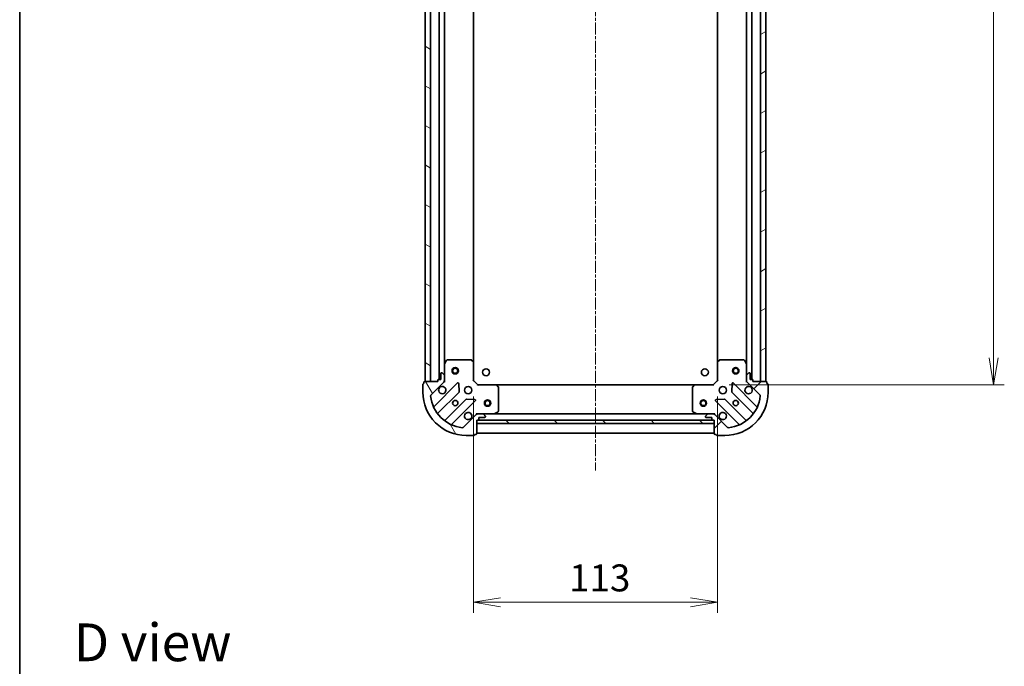
# Model space of a CAD drawing. Units: millimetres. Extents: x 0 to 7163, y 0 to 1405.
# Drawn here: x 987 to 1444, y 805 to 1105 of the extents above; entities that cross this region are included whole.
import ezdxf

# ---------------------------------------------------------------- set-up
doc = ezdxf.new("R2010")
doc.units = ezdxf.units.MM
doc.linetypes.add('CHAIN', pattern=[0.35429999999999995, 0.2362, -0.0295, 0.0591, -0.0295])
for name, color, linetype, lineweight in [('Border (ISO)', 7, 'Continuous', 35), ('Dimension (ISO)', 7, 'Continuous', 18), ('Dimension (ISO) @ 1', 7, 'Continuous', 18), ('Symbol (ISO)', 7, 'Continuous', 18), ('Visible (ISO)', 7, 'Continuous', 35)]:
    doc.layers.add(name, color=color, linetype=linetype, lineweight=lineweight)
doc.layers.add('Centerline (ISO)', color=7, linetype='Continuous', lineweight=18, true_color=0x80ffff)
doc.layers.add('Hatch (ISO)', color=1, linetype='Continuous', lineweight=18, true_color=0xff0000)
doc.styles.add('Note Text (TK)', font='MS PGothic.ttf')
doc.dimstyles.new('Default - Method 1b (TK)', dxfattribs={"dimscale": 2.5, "dimtxt": 2.5, "dimasz": 2.5, "dimexe": 1, "dimexo": 1.5, "dimgap": 1, "dimtad": 1, "dimrnd": 1e-08, "dimdsep": 46, "dimtxsty": 'Note Text (TK)', "dimblk": 'OPEN', "dimcen": 0.09, "dimdle": 5, "dimclrd": 100, "dimclre": 100, "dimclrt": 7, "dimadec": 1, "dimazin": 1, "dimtfac": 1, "dimtmove": 0, "dimatfit": 3, "dimldrblk": 'OPEN', "dimfxl": 0, "dimtolj": 1, "dimlwd": -1, "dimlwe": -1, "dimarcsym": 0})

# ---------------------------------------------------------------- blocks, each defined once
blk = doc.blocks.new('図面枠 tk図枠')
at = {"layer": 'Border (ISO)'}
blk.add_line((14.49999999999999, 289), (14.50000000000001, 8.000000000000007), dxfattribs=at)
blk = doc.blocks.new('_Open')
at = {"color": 0, "linetype": 'ByBlock', "lineweight": -2}
for p, q in [((-1, 0.1666666666666667), (0, 0)), ((-1, -0.1666666666666667), (0, 0)), ((0, 0), (-1, 0))]:
    blk.add_line(p, q, dxfattribs=at)
blk = doc.blocks.new('*D56')
at = {"layer": 'Defpoints', "color": 0, "transparency": 16777216}
for p in [(1308.880496856534, 1318.943147503831), (1308.880496858648, 935.9431475038693), (1438.880496858648, 935.9431475038693)]:
    blk.add_point(p, dxfattribs=at)
at = {"layer": 'Dimension (ISO)', "color": 100, "transparency": 16777216}
for p, q in [((1316.380496856534, 1318.943147503831), (1443.880496858648, 1318.943147503831)), ((1438.880496858648, 1306.443147503831), (1438.880496858648, 948.4431475038693)), ((1316.380496858648, 935.9431475038693), (1443.880496858648, 935.9431475038693))]:
    blk.add_line(p, q, dxfattribs=at)
at = {"layer": 'Dimension (ISO)', "color": 100, "transparency": 16777216, "xscale": 12.5, "yscale": 12.5, "zscale": 12.5}
for p, rotation in [((1438.880496858648, 1318.943147503831), 90), ((1438.880496858648, 935.9431475038693), 270)]:
    blk.add_blockref('_Open', p, dxfattribs=dict(at, rotation=rotation))
at = {"layer": 'Dimension (ISO)', "color": 7, "transparency": 16777216, "insert": (1427.630496858648, 1114.730079322031), "char_height": 12.5, "attachment_point": 4, "rotation": 90, "style": 'Note Text (TK)'}
blk.add_mtext('\\A1;383', dxfattribs=at)
blk = doc.blocks.new('*D57')
at = {"layer": 'Defpoints', "color": 0, "transparency": 16777216}
for p in [(1197.880496860002, 937.9431475028218), (1310.880496858636, 937.9431475038797), (1310.880496858636, 835.1295749252826)]:
    blk.add_point(p, dxfattribs=at)
at = {"layer": 'Dimension (ISO)', "color": 100, "transparency": 16777216}
for p, q in [((1197.880496860002, 930.4431475028218), (1197.880496860002, 830.1295749252826)), ((1310.880496858636, 930.4431475038797), (1310.880496858636, 830.1295749252826)), ((1210.380496860002, 835.1295749252826), (1298.380496858636, 835.1295749252826))]:
    blk.add_line(p, q, dxfattribs=at)
at = {"layer": 'Dimension (ISO)', "color": 100, "transparency": 16777216, "xscale": 12.5, "yscale": 12.5, "zscale": 12.5, "rotation": 180}
blk.add_blockref('_Open', (1197.880496860002, 835.1295749252826), dxfattribs=at)
at = {"layer": 'Dimension (ISO)', "color": 100, "transparency": 16777216, "xscale": 12.5, "yscale": 12.5, "zscale": 12.5}
blk.add_blockref('_Open', (1310.880496858636, 835.1295749252826), dxfattribs=at)
at = {"layer": 'Dimension (ISO)', "color": 7, "transparency": 16777216, "insert": (1242.16458776841, 846.3795749252826), "char_height": 12.5, "attachment_point": 4, "style": 'Note Text (TK)'}
blk.add_mtext('\\A1;113', dxfattribs=at)

msp = doc.modelspace()

# ---------------------------------------------------------------- hatches: boundary and pattern name
at = {"layer": 'Hatch (ISO)'}
h = msp.add_hatch(dxfattribs=at)
h.set_pattern_fill('ANSI31', color=256, scale=127, angle=105.00024553567, style=0)
h.set_pattern_definition([(150.00024553567, (914.9999999999998, -40.00000000000004), (-7.937441083510293, -13.74818730036084), [])])
h.paths.add_polyline_path([(1175.380496860006, 937.4431475026164), (1177.880496860006, 937.4431475026391), (1177.880496856548, 1317.443147502639), (1175.380496856548, 1317.443147502617)])
h = msp.add_hatch(dxfattribs=at)
h.set_pattern_fill('ANSI31', color=256, scale=127, angle=-14.999977780745, style=0)
h.set_pattern_definition([(30.000022219255, (914.9999999999998, -40.00000000000004), (-7.937505331521659, 13.74815020692112), [])])
h.paths.add_polyline_path([(1333.380496856566, 1317.443147504002), (1330.880496856566, 1317.443147503989), (1330.880496858639, 937.4431475039886), (1333.380496858639, 937.4431475040024)])
h = msp.add_hatch(dxfattribs=at)
h.set_pattern_fill('ANSI31', color=256, scale=127, angle=75.00017538262, style=0)
h.set_pattern_definition([(120.00017538262, (914.9999999999998, -40.00000000000004), (-13.74812898829296, -7.937542083117346), [])])
edge = h.paths.add_edge_path()
edge.add_line((1199.38049686017, 919.4431475028356), (1200.08049686017, 919.443147502842))
edge.add_ellipse((1200.080496860167, 919.743147502842), major_axis=(0.299999999999998, 2.729672849143824e-12), ratio=1, start_angle=270.0000000000011, end_angle=360.0000000000011)
edge.add_line((1200.380496860167, 919.7431475028447), (1200.380496860158, 920.7431475028447))
edge.add_line((1200.380496860158, 920.7431475028449), (1203.080496860158, 920.7431475028694))
edge.add_ellipse((1203.080496860155, 921.0431475028694), major_axis=(0.299999999999998, 2.727452403094571e-12), ratio=1, start_angle=270.0000000000015, end_angle=360.0000000000016)
edge.add_line((1203.380496860155, 921.0431475028721), (1203.380496860153, 921.2360407216855))
edge.add_ellipse((1202.880496860153, 921.2360407216809), major_axis=(-4.54945474857306e-12, 0.4999999999999983), ratio=1, start_angle=269.9999999999998, end_angle=315.0000000000047)
edge.add_line((1203.234050250744, 921.5895941122775), (1202.526943469551, 922.2967008934576))
edge.add_ellipse((1202.17339007896, 921.943147502861), major_axis=(-0.353553390596491, 0.3535533905900561), ratio=1, start_angle=269.9999999999989, end_angle=314.9999999999987)
edge.add_line((1202.173390078956, 922.4431475028612), (1199.794710422516, 922.4431475028396))
edge.add_ellipse((1199.794710422525, 921.4431475028393), major_axis=(-0.9999999999999943, -9.096689051096854e-12), ratio=1, start_angle=269.9999999999999, end_angle=314.9999999999995)
edge.add_line((1199.087603641332, 922.1502542840195), (1193.109618862023, 916.1722695046019))
edge.add_ellipse((1192.756065471426, 916.5258228951918), major_axis=(-0.353553390590054, -0.3535533905964905), ratio=1, start_angle=39.17289348887971, end_angle=89.9999999999988, ccw=False)
edge.add_ellipse((1194.380496860052, 932.4431475027902), major_axis=(-16.4147410015856, 1.675194869519614), ratio=1, start_angle=11.65421302223848, end_angle=90, ccw=False)
edge.add_ellipse((1178.463172252483, 930.8187161138754), major_axis=(-0.05076348090358592, 0.4974163939865184), ratio=1, start_angle=39.17289348887971, end_angle=90.00000000000063, ccw=False)
edge.add_line((1178.109618861886, 931.1722695044655), (1184.087603641195, 937.1502542838831))
edge.add_ellipse((1183.380496860002, 937.8573610650632), major_axis=(0.7071067811801122, 0.7071067811929836), ratio=1, start_angle=269.9999999999999, end_angle=314.9999999999997)
edge.add_line((1184.380496860002, 937.8573610650723), (1184.380496859981, 940.2360407215126))
edge.add_ellipse((1183.880496859981, 940.236040721508), major_axis=(-4.549454748573072e-12, 0.5000000000000004), ratio=1, start_angle=269.9999999999998, end_angle=315.0000000000047)
edge.add_line((1184.234050250571, 940.5895941121046), (1183.526943469378, 941.2967008932847))
edge.add_ellipse((1183.173390078788, 940.9431475026881), major_axis=(-0.3535533905964922, 0.3535533905900583), ratio=1, start_angle=269.999999999999, end_angle=314.9999999999987)
edge.add_line((1183.173390078783, 941.4431475026882), (1182.98049685997, 941.4431475026865))
edge.add_ellipse((1182.980496859972, 941.1431475026865), major_axis=(-0.299999999999998, -2.727452403094572e-12), ratio=1, start_angle=270.0000000000015, end_angle=360.0000000000016)
edge.add_line((1182.680496859972, 941.1431475026836), (1182.680496859997, 938.4431475026836))
edge.add_line((1182.680496859997, 938.4431475026837), (1181.680496859997, 938.4431475026746))
edge.add_ellipse((1181.68049686, 938.1431475026747), major_axis=(-0.3000000000000003, -2.727452403094594e-12), ratio=1, start_angle=270.0000000000015, end_angle=360.0000000000016)
edge.add_line((1181.38049686, 938.1431475026718), (1181.380496860006, 937.4431475026719))
edge.add_line((1181.380496860006, 937.4431475026719), (1175.180496860006, 937.4431475026155))
edge.add_ellipse((1175.180496860009, 937.1431475026155), major_axis=(-0.3000000000000014, -2.731893295193103e-12), ratio=1, start_angle=270.0000000000007, end_angle=360.0000000000007)
edge.add_line((1174.880496860009, 937.1431475026127), (1174.880496860015, 936.4431475026128))
edge.add_line((1174.880496860015, 936.4431475026126), (1174.680496860015, 936.4431475026108))
edge.add_ellipse((1174.680496860018, 936.1431475026109), major_axis=(-0.3000000000000014, -2.731893295193103e-12), ratio=1, start_angle=269.9999999999939, end_angle=360.0000000000007)
edge.add_line((1174.380496860018, 936.1431475026083), (1174.380496860052, 932.4431475026083))
edge.add_ellipse((1194.380496860052, 932.4431475027902), major_axis=(1.819915126192183e-10, -20.00000000000001), ratio=1, start_angle=269.9999999999999, end_angle=359.9999999999999)
edge.add_line((1194.380496860234, 912.4431475027901), (1198.080496860234, 912.4431475028238))
edge.add_ellipse((1198.080496860231, 912.7431475028237), major_axis=(0.299999999999998, 2.729672849143824e-12), ratio=1, start_angle=269.9999999999943, end_angle=360.0000000000011)
edge.add_line((1198.380496860231, 912.7431475028266), (1198.380496860229, 912.9431475028265))
edge.add_line((1198.380496860229, 912.9431475028265), (1199.080496860229, 912.9431475028329))
edge.add_ellipse((1199.080496860226, 913.2431475028328), major_axis=(0.299999999999998, 2.727452403094572e-12), ratio=1, start_angle=269.9999999999947, end_angle=360.0000000000016)
edge.add_line((1199.380496860226, 913.2431475028357), (1199.38049686017, 919.4431475028357))
h = msp.add_hatch(dxfattribs=at)
h.set_pattern_fill('ANSI31', color=256, scale=127, style=0)
h.set_pattern_definition([(45, (914.9999999999998, -40.00000000000004), (-11.22532015133644, 11.22532015133644), [])])
edge = h.paths.add_edge_path()
edge.add_line((1327.380496858639, 937.4431475039698), (1327.380496858635, 938.1431475039699))
edge.add_ellipse((1327.080496858635, 938.1431475039682), major_axis=(-1.636934972848507e-12, 0.299999999999998), ratio=1, start_angle=269.9999999999995, end_angle=359.9999999999961)
edge.add_line((1327.080496858634, 938.4431475039682), (1326.080496858634, 938.4431475039628))
edge.add_line((1326.080496858634, 938.4431475039626), (1326.080496858619, 941.1431475039626))
edge.add_ellipse((1325.780496858619, 941.143147503961), major_axis=(-1.634714526799256e-12, 0.299999999999998), ratio=1, start_angle=269.9999999999931, end_angle=359.9999999999982)
edge.add_line((1325.780496858617, 941.443147503961), (1325.587603639804, 941.44314750396))
edge.add_ellipse((1325.587603639807, 940.9431475039598), major_axis=(-0.4999999999999983, -2.728224954747523e-12), ratio=1, start_angle=270.0000000000049, end_angle=314.9999999999954)
edge.add_line((1325.234050249212, 941.2967008945513), (1324.526943468029, 940.5895941133609))
edge.add_ellipse((1324.880496858624, 940.2360407227695), major_axis=(-0.3535533905913439, -0.3535533905952033), ratio=1, start_angle=270.0000000000003, end_angle=315.0000000000008)
edge.add_line((1324.380496858624, 940.2360407227667), (1324.380496858637, 937.8573610663263))
edge.add_ellipse((1325.380496858637, 937.8573610663319), major_axis=(5.454229463445784e-12, -0.9999999999999943), ratio=1, start_angle=269.9999999999989, end_angle=315.0000000000013)
edge.add_line((1324.673390077454, 937.1502542851415), (1330.65137485685, 931.172269505811))
edge.add_ellipse((1330.297821466259, 930.8187161152157), major_axis=(0.3535533905952026, -0.3535533905913418), ratio=1, start_angle=39.17289348888488, end_angle=90.00000000000102, ccw=False)
edge.add_ellipse((1314.380496858666, 932.4431475038987), major_axis=(-1.675194869579404, -16.41474100157949), ratio=1, start_angle=11.654213022238594, end_angle=90.00000000000023, ccw=False)
edge.add_ellipse((1316.004928247523, 916.5258228963243), major_axis=(-0.4974163939867033, -0.0507634809017741), ratio=1, start_angle=39.172893488884824, end_angle=90.0000000000004, ccw=False)
edge.add_line((1315.651374856932, 916.1722695057291), (1309.673390077536, 922.1502542850596))
edge.add_ellipse((1308.966283296354, 921.4431475038692), major_axis=(-0.7071067811904075, 0.7071067811826879), ratio=1, start_angle=269.9999999999977, end_angle=314.9999999999997)
edge.add_line((1308.966283296348, 922.4431475038692), (1306.587603639908, 922.4431475038563))
edge.add_ellipse((1306.58760363991, 921.9431475038562), major_axis=(-0.5000000000000004, -2.728224954747532e-12), ratio=1, start_angle=270.0000000000049, end_angle=314.9999999999954)
edge.add_line((1306.234050249315, 922.2967008944477), (1305.526943468132, 921.5895941132572))
edge.add_ellipse((1305.880496858728, 921.2360407226658), major_axis=(-0.3535533905913461, -0.3535533905952044), ratio=1, start_angle=270.0000000000004, end_angle=315.0000000000009)
edge.add_line((1305.380496858728, 921.2360407226631), (1305.380496858729, 921.0431475038497))
edge.add_ellipse((1305.680496858729, 921.0431475038514), major_axis=(1.634714526799257e-12, -0.299999999999998), ratio=1, start_angle=269.9999999999999, end_angle=359.9999999999982)
edge.add_line((1305.68049685873, 920.7431475038513), (1308.38049685873, 920.743147503866))
edge.add_line((1308.38049685873, 920.7431475038659), (1308.380496858736, 919.7431475038659))
edge.add_ellipse((1308.680496858736, 919.7431475038677), major_axis=(1.63471452679927e-12, -0.3000000000000003), ratio=1, start_angle=269.9999999999999, end_angle=359.9999999999982)
edge.add_line((1308.680496858737, 919.4431475038677), (1309.380496858737, 919.4431475038716))
edge.add_line((1309.380496858737, 919.4431475038714), (1309.380496858771, 913.2431475038713))
edge.add_ellipse((1309.680496858771, 913.243147503873), major_axis=(1.639155418897775e-12, -0.3000000000000014), ratio=1, start_angle=270.0000000000059, end_angle=360.0000000000024)
edge.add_line((1309.680496858773, 912.9431475038731), (1310.380496858773, 912.9431475038768))
edge.add_line((1310.380496858773, 912.943147503877), (1310.380496858774, 912.7431475038769))
edge.add_ellipse((1310.680496858774, 912.7431475038785), major_axis=(1.639155418897775e-12, -0.3000000000000014), ratio=1, start_angle=270.0000000000059, end_angle=360.0000000000024)
edge.add_line((1310.680496858776, 912.4431475038785), (1314.380496858776, 912.4431475038987))
edge.add_ellipse((1314.380496858666, 932.4431475038987), major_axis=(20.00000000000001, 1.091423208661967e-10), ratio=1, start_angle=269.9999999999998, end_angle=360)
edge.add_line((1334.380496858667, 932.4431475040079), (1334.380496858646, 936.143147504008))
edge.add_ellipse((1334.080496858646, 936.1431475040063), major_axis=(-1.636934972848507e-12, 0.299999999999998), ratio=1, start_angle=270.0000000000063, end_angle=359.9999999999961)
edge.add_line((1334.080496858645, 936.4431475040062), (1333.880496858645, 936.4431475040051))
edge.add_line((1333.880496858645, 936.4431475040052), (1333.880496858641, 937.1431475040052))
edge.add_ellipse((1333.580496858641, 937.1431475040035), major_axis=(-1.634714526799257e-12, 0.299999999999998), ratio=1, start_angle=270.0000000000067, end_angle=359.9999999999982)
edge.add_line((1333.580496858639, 937.4431475040036), (1327.380496858639, 937.4431475039698))
h = msp.add_hatch(dxfattribs=at)
h.set_pattern_fill('ANSI31', color=256, scale=127, angle=90.00021045915, style=0)
h.set_pattern_definition([(135.00021045915, (914.9999999999998, -40.00000000000004), (-11.22527891835739, -11.22536138416404), [])])
h.paths.add_polyline_path([(1199.38049686017, 919.4431475033364), (1199.38049686017, 917.9431475033364), (1309.38049686017, 917.9431475033359), (1309.38049686017, 919.443147503336)])

# ---------------------------------------------------------------- linework, layer by layer
at = {"layer": 'Centerline (ISO)', "linetype": 'CHAIN', "ltscale": 23.99096870422363}
msp.add_line((1254.380496856317, 1350.42993649356), (1254.380496859623, 896.2172696364856), dxfattribs=at)
at = {"layer": 'Visible (ISO)'}
for p, q in [((1175.380496856549, 1317.443147502616), (1175.380496860006, 937.4431475026173)), ((1177.880496860006, 937.44314750264), (1177.880496856548, 1317.443147502639)), ((1181.880496856556, 1316.443147502674), (1181.880496859995, 938.4431475026771)), ((1326.880496858634, 938.4431475039671), (1326.880496856571, 1316.443147503994)), ((1330.880496856566, 1317.443147503989), (1330.880496858639, 937.4431475039888)), ((1333.380496858639, 937.4431475040025), (1333.380496856566, 1317.443147504002)), ((1184.380496859932, 945.3723271094499), (1184.380496856619, 1309.513967895947)), ((1197.880496859923, 946.3797500375613), (1197.880496856628, 1308.506544968081)), ((1310.880496856614, 1308.50654496911), (1310.88049685859, 946.3797500386182)), ((1324.380496856609, 1309.513967897221), (1324.380496858596, 945.3723271107036)), ((1184.380496859934, 945.372327109449), (1184.380496859981, 940.2360407215124)), ((1185.297578899242, 947.2773115813573), (1184.412168702633, 945.5064911880993)), ((1196.762278783536, 947.4431475028116), (1185.56590705654, 947.4431475027098)), ((1197.785153254635, 946.5991030865544), (1196.966935178249, 947.3625005518085)), ((1197.880496860002, 937.9431475028218), (1197.880496859925, 946.3797500375603)), ((1310.880496858591, 946.379750038618), (1310.880496858636, 937.9431475038797)), ((1311.794058540252, 947.3625005528796), (1310.975840463877, 946.5991030876135)), ((1323.19508666196, 947.4431475039466), (1311.998714934964, 947.4431475038856)), ((1324.348825015895, 945.506491189353), (1323.463414819261, 947.2773115825983)), ((1324.380496858624, 940.2360407227667), (1324.380496858596, 945.3723271107033)), ((1182.680496859972, 941.1431475026834), (1182.680496859997, 938.4431475026836)), ((1183.173390078783, 941.4431475026879), (1182.98049685997, 941.4431475026863)), ((1184.234050250571, 940.5895941121044), (1183.526943469378, 941.2967008932844)), ((1184.380496860002, 937.857361065072), (1184.380496859981, 940.2360407215124)), ((1324.380496858624, 940.2360407227667), (1324.380496858637, 937.8573610663263)), ((1325.234050249211, 941.2967008945511), (1324.526943468029, 940.5895941133608)), ((1325.780496858617, 941.4431475039609), (1325.587603639804, 941.4431475039598)), ((1326.080496858634, 938.4431475039626), (1326.080496858619, 941.1431475039624)), ((1174.380496860018, 936.143147502608), (1174.380496860052, 932.443147502608)), ((1174.880496860015, 936.4431475026125), (1174.680496860015, 936.4431475026107)), ((1174.880496860009, 937.1431475026125), (1174.880496860015, 936.4431475026125)), ((1181.380496860006, 937.4431475026716), (1175.180496860006, 937.4431475026154)), ((1175.380496860006, 937.4431475026173), (1177.880496860006, 937.44314750264)), ((1178.109618861886, 931.1722695044652), (1184.087603641195, 937.1502542838828)), ((1190.491320358988, 936.7539710017305), (1179.667979848663, 925.9306304912077)), ((1181.38049686, 938.1431475026716), (1181.380496860006, 937.4431475026716)), ((1182.680496859997, 938.4431475026836), (1181.680496859997, 938.4431475026745)), ((1184.380496860007, 937.443147502699), (1184.290676581131, 937.4431475026981)), ((1184.380496860002, 937.8572422188528), (1184.380496860006, 937.443147502699)), ((1184.380496860007, 937.443147502699), (1184.73076260652, 937.4431475027047)), ((1191.174738963112, 932.6252775559644), (1191.003166859821, 936.5549247835888)), ((1197.580496860003, 937.8188834341071), (1197.880496860002, 937.9431475028218)), ((1199.88049686002, 935.94314750284), (1197.880496860002, 937.9431475028218)), ((1199.88049686002, 935.94314750284), (1199.756232791311, 935.6431475028389)), ((1208.317099394758, 935.9431475029168), (1199.88049686002, 935.94314750284)), ((1300.443894323909, 935.9431475038225), (1208.317099394758, 935.9431475033198)), ((1209.299849909023, 935.0295858212592), (1208.536452443754, 935.847803897631)), ((1300.224541274914, 935.8478038985338), (1299.461143809658, 935.0295858221508)), ((1308.880496858647, 935.9431475038687), (1300.443894323909, 935.9431475038227)), ((1310.880496858636, 937.9431475038797), (1308.880496858647, 935.9431475038687)), ((1309.004760927361, 935.6431475038694), (1308.880496858647, 935.9431475038687)), ((1310.880496858636, 937.9431475038797), (1311.180496858637, 937.8188834351694)), ((1317.757826858837, 936.5549247847467), (1317.586254755603, 932.6252775571197)), ((1329.09301387015, 925.9306304925307), (1318.269673359667, 936.7539710028959)), ((1324.030231112126, 937.4431475039538), (1324.380496858639, 937.4431475039532)), ((1324.380496858639, 937.4431475039532), (1324.380496858637, 937.857242220107)), ((1324.470317137515, 937.4431475039538), (1324.380496858638, 937.4431475039532)), ((1324.673390077454, 937.1502542851414), (1330.65137485685, 931.1722695058108)), ((1327.080496858634, 938.443147503968), (1326.080496858634, 938.4431475039626)), ((1327.380496858639, 937.4431475039696), (1327.380496858635, 938.1431475039697)), ((1333.580496858639, 937.4431475040034), (1327.380496858639, 937.4431475039696)), ((1330.880496858639, 937.4431475039888), (1333.380496858639, 937.4431475040025)), ((1333.880496858645, 936.443147504005), (1333.880496858641, 937.1431475040051)), ((1334.080496858644, 936.4431475040062), (1333.880496858645, 936.443147504005)), ((1334.380496858666, 932.4431475040078), (1334.380496858646, 936.1431475040079)), ((1181.387721439707, 922.7006246139324), (1191.087156530996, 932.400059705398)), ((1209.380496860132, 923.6285576995515), (1209.38049686003, 934.8249294265476)), ((1299.380496858653, 934.8249294274381), (1299.380496858715, 923.6285577004419)), ((1317.673837187723, 932.4000597065548), (1327.373272279153, 922.7006246152301)), ((1194.33740906272, 929.1498071737335), (1184.63797397143, 919.4503720822678)), ((1187.867979848737, 917.7306304912825), (1198.691320359063, 928.5539710018052)), ((1198.492274140912, 929.0658175026339), (1194.562626913284, 929.2373896058541)), ((1310.069673359712, 928.5539710028511), (1320.893013870195, 917.7306304924858)), ((1314.19836680548, 929.2373896069603), (1310.268719577855, 929.0658175036829)), ((1324.123019747477, 919.4503720835183), (1314.423584656046, 929.1498071748429)), ((1199.087603641332, 922.1502542840194), (1193.109618862023, 916.1722695046019)), ((1199.380496860142, 922.793413249349), (1199.380496860143, 922.4431475028359)), ((1199.380496860143, 922.35332722396), (1199.380496860143, 922.4431475028362)), ((1199.380496860143, 922.4431475028356), (1199.794591576296, 922.4431475028393)), ((1202.173390078956, 922.4431475028609), (1199.794710422516, 922.4431475028393)), ((1202.173390078956, 922.4431475028609), (1207.309676466893, 922.4431475029077)), ((1203.234050250744, 921.5895941122773), (1202.526943469551, 922.2967008934575)), ((1301.451317251971, 922.4431475038281), (1207.309676466893, 922.4431475033143)), ((1207.443840545542, 922.4748193456089), (1209.214660938784, 923.3602295422501)), ((1299.546332780066, 923.3602295431429), (1301.317153173321, 922.4748193465274)), ((1301.451317251971, 922.4431475038282), (1306.587603639908, 922.4431475038563)), ((1306.234050249315, 922.2967008944477), (1305.526943468132, 921.5895941132571)), ((1308.966283296348, 922.4431475038692), (1306.587603639908, 922.443147503856)), ((1308.966402142567, 922.4431475038692), (1309.380496858721, 922.4431475038715)), ((1309.380496858721, 922.4431475038717), (1309.380496858717, 922.7934132503849)), ((1309.380496858721, 922.4431475038721), (1309.380496858721, 922.353327224996)), ((1315.651374856932, 916.1722695057291), (1309.673390077536, 922.1502542850596)), ((1199.38049686017, 919.4431475028355), (1200.08049686017, 919.4431475028418)), ((1199.380496860226, 913.2431475028355), (1199.38049686017, 919.4431475028355)), ((1199.38049686017, 919.4431475033364), (1199.38049686017, 917.9431475033364)), ((1309.38049686017, 919.443147503336), (1199.38049686017, 919.4431475033364)), ((1199.38049686017, 917.9431475033364), (1309.38049686017, 917.9431475033359)), ((1200.304103658305, 919.5431475032761), (1308.456890060987, 919.5431475038662)), ((1200.380496860167, 919.7431475028447), (1200.380496860158, 920.7431475028446)), ((1200.380496860158, 920.7431475028446), (1203.080496860158, 920.7431475028692)), ((1203.380496860155, 921.0431475028719), (1203.380496860153, 921.2360407216854)), ((1305.380496858728, 921.236040722663), (1305.380496858729, 921.0431475038496)), ((1305.68049685873, 920.7431475038513), (1308.38049685873, 920.7431475038659)), ((1308.38049685873, 920.7431475038659), (1308.380496858736, 919.7431475038659)), ((1308.680496858737, 919.4431475038677), (1309.380496858737, 919.4431475038714)), ((1309.380496858737, 919.4431475038714), (1309.380496858771, 913.2431475038715)), ((1309.38049686017, 917.9431475033359), (1309.38049686017, 919.443147503336)), ((1198.380496860231, 912.7431475028266), (1198.380496860229, 912.9431475028265)), ((1198.380496860229, 912.9431475028265), (1199.080496860229, 912.9431475028329)), ((1199.38049685877, 913.4431475032711), (1309.38049685877, 913.4431475038714)), ((1309.680496858773, 912.9431475038731), (1310.380496858773, 912.943147503877)), ((1310.380496858773, 912.9431475038768), (1310.380496858774, 912.7431475038769)), ((1194.380496860234, 912.4431475027901), (1198.080496860234, 912.4431475028236)), ((1310.680496858776, 912.4431475038785), (1314.380496858776, 912.4431475038988))]:
    msp.add_line(p, q, dxfattribs=at)
for centre, radius in [((1189.380496859961, 942.4431475027438), 1.5), ((1189.380496859961, 942.4431475027438), 1.193275000000001), ((1203.680496858612, 941.74314750324), 1.620999999999964), ((1305.080496858609, 941.7431475038408), 1.620999999999964), ((1319.380496858612, 942.443147503926), 1.5), ((1319.380496858612, 942.443147503926), 1.193275000000001), ((1195.380496860043, 933.4431475027991), 1.699999999999994), ((1313.380496858661, 933.4431475038932), 1.699999999999995), ((1189.380496860097, 927.4431475027445), 1.229499999999996), ((1204.380496858694, 927.4431475032984), 1.5), ((1204.380496858694, 927.4431475032984), 1.193275000000001), ((1304.380496858694, 927.4431475038441), 1.5), ((1304.380496858694, 927.4431475038441), 1.193275000000001), ((1319.380496858694, 927.443147503926), 1.229499999999996)]:
    msp.add_circle(centre, radius, dxfattribs=at)
for centre, radius, start, end in [((1184.680496859934, 945.3723271094518), 0.2999999999999991, 153.4349488234596, 180), ((1185.565907056543, 947.1431475027098), 0.2999999999999994, 90.00000000051459, 153.4349488234561), ((1196.762278783539, 947.1431475028115), 0.2999999999999992, 46.98514279534383, 90.00000000052762), ((1197.580496859925, 946.3797500375575), 0.2999999999999993, 0, 46.98514279530815), ((1311.18049685859, 946.3797500386196), 0.2999999999999992, 133.0148572055025, 180), ((1311.998714934965, 947.1431475038855), 0.3000000000000017, 90.00000000031268, 133.0148572055025), ((1323.195086661961, 947.1431475039467), 0.2999999999999993, 26.56505117737443, 90.00000000030617), ((1324.080496858596, 945.3723271107017), 0.2999999999999995, 0, 26.56505117737443), ((1182.980496859972, 941.1431475026862), 0.2999999999999989, 90.00000000051459, 180), ((1183.173390078788, 940.943147502688), 0.4999999999999982, 45.00000000051319, 90.00000000051459), ((1183.880496859981, 940.236040721508), 0.4999999999999983, 0, 45.0000000005332), ((1324.880496858624, 940.2360407227693), 0.4999999999999983, 135.0000000003153, 180), ((1325.587603639807, 940.9431475039598), 0.4999999999999983, 90.00000000031268, 135.0000000003234), ((1325.780496858619, 941.1431475039608), 0.299999999999999, 0, 90.00000000030617), ((1174.680496860018, 936.1431475026108), 0.2999999999999989, 90.00000000051459, 180), ((1175.180496860009, 937.1431475026153), 0.2999999999999989, 90.00000000051459, 180), ((1181.68049686, 938.1431475026744), 0.2999999999999989, 90.00000000051459, 180), ((1183.380496860002, 937.8573610650631), 0.9999999999999963, 315.0000000005254, 0), ((1190.703452393346, 936.5418389673765), 0.299999999999997, 2.50000000051814, 135.0000000005083), ((1208.317099394761, 935.6431475029167), 0.2999999999999992, 43.01485720572438, 90.00000000052762), ((1300.443894323911, 935.6431475038227), 0.2999999999999994, 90.00000000031268, 136.985142795138), ((1318.057541325312, 936.5418389685389), 0.2999999999999988, 45.00000000031225, 177.5000000003312), ((1325.380496858637, 937.8573610663317), 0.9999999999999967, 180, 225.0000000003145), ((1327.080496858635, 938.143147503968), 0.299999999999999, 0, 90.00000000030617), ((1333.580496858641, 937.1431475040034), 0.299999999999999, 0, 90.00000000030617), ((1334.080496858646, 936.1431475040063), 0.299999999999999, 0, 90.00000000030617), ((1194.380496860052, 932.4431475027901), 19.99999999999993, 180, 270.0000000005211), ((1178.463172252483, 930.8187161138753), 0.4999999999999983, 135.0000000005255, 185.8271065116454), ((1183.380496860043, 933.4431475026898), 1.699999999999994, 152.4998288198181, 117.5001711812221), ((1190.875024496638, 932.612191739752), 0.299999999999999, 315.000000000516, 2.50000000051814), ((1209.08049686003, 934.8249294265449), 0.3000000000000016, 0, 43.01485720568734), ((1299.680496858653, 934.8249294274397), 0.2999999999999992, 136.9851427951082, 180), ((1314.380496858666, 932.4431475038987), 19.99999999999994, 270.0000000003126, 0), ((1317.885969222078, 932.6121917409118), 0.3000000000000004, 177.5000000002972, 225.0000000003123), ((1325.380496858661, 933.4431475039587), 1.699999999999995, 62.49982881960811, 27.50017118101379), ((1330.297821466259, 930.8187161152157), 0.4999999999999982, 354.1728934891727, 45.0000000003111), ((1194.380496860052, 932.4431475027901), 16.49999999999994, 185.8271065116405, 264.1728934894008), ((1194.549541097078, 928.9376751393795), 0.3000000000000003, 87.50000000051652, 135.0000000005163), ((1198.479188324705, 928.7661030361593), 0.2999999999999988, 315.000000000516, 87.50000000051), ((1310.281805394067, 928.7661030372082), 0.2999999999999972, 92.50000000031153, 225.0000000003123), ((1314.211452621691, 928.9376751404858), 0.299999999999999, 45.00000000031225, 92.50000000031153), ((1314.380496858666, 932.4431475038987), 16.49999999999995, 275.8271065114308, 354.1728934891934), ((1179.455847814305, 926.1427625255618), 0.2999999999999994, 202.8868583970329, 315.000000000516), ((1181.599853474065, 922.4884925795783), 0.3000000000000009, 135.0000000005163, 217.9144996880716), ((1195.380496860152, 921.4431475027992), 1.699999999999994, 332.4998288198224, 297.5001711812287), ((1199.794710422525, 921.4431475028393), 0.9999999999999966, 90.0000000005211, 135.0000000005164), ((1202.17339007896, 921.943147502861), 0.4999999999999982, 45.00000000051319, 90.00000000051459), ((1207.30967646689, 922.7431475029077), 0.2999999999999994, 270.0000000005146, 296.5650511775964), ((1209.080496860132, 923.6285576995487), 0.2999999999999993, 296.565051177589, 0), ((1299.680496858715, 923.6285577004435), 0.2999999999999995, 180, 243.4349488232184), ((1301.451317251969, 922.7431475038283), 0.2999999999999992, 243.4349488232478, 270.0000000003126), ((1306.58760363991, 921.9431475038562), 0.4999999999999983, 90.00000000031268, 135.0000000003153), ((1308.966283296353, 921.4431475038692), 0.9999999999999966, 45.00000000031211, 90.00000000031268), ((1313.380496858726, 921.4431475038932), 1.699999999999995, 242.4998288196077, 207.5001711810129), ((1327.161140244798, 922.4884925808731), 0.2999999999999973, 322.0855003127548, 45.00000000031225), ((1329.305145904505, 926.1427625268879), 0.2999999999999999, 225.0000000003123, 337.1131416038157), ((1184.425841937073, 919.6625041166218), 0.2999999999999972, 232.0855003129718, 315.0000000005084), ((1188.080111883095, 917.5184984569285), 0.2999999999999998, 135.0000000005083, 247.1131416039967), ((1200.080496860167, 919.743147502842), 0.2999999999999989, 270.0000000005146, 0), ((1203.080496860155, 921.0431475028693), 0.2999999999999989, 270.0000000005146, 0), ((1202.880496860153, 921.2360407216809), 0.4999999999999983, 0, 45.0000000005332), ((1305.880496858728, 921.2360407226658), 0.4999999999999983, 135.0000000003234, 180), ((1305.680496858729, 921.0431475038512), 0.299999999999999, 180, 270.0000000003062), ((1308.680496858736, 919.7431475038675), 0.299999999999999, 180, 270.0000000003062), ((1320.68088183584, 917.5184984581288), 0.2999999999999994, 292.8868583968165, 45.00000000031225), ((1324.335151781832, 919.6625041178754), 0.300000000000001, 225.0000000003123, 307.91449968787), ((1192.756065471427, 916.5258228951918), 0.4999999999999982, 264.1728934894073, 315.0000000005273), ((1199.080496860226, 913.2431475028328), 0.2999999999999989, 270.0000000005146, 0), ((1309.680496858771, 913.243147503873), 0.299999999999999, 180, 270.0000000003062), ((1316.004928247523, 916.5258228963243), 0.4999999999999986, 225.0000000003111, 275.8271065114308), ((1198.080496860231, 912.7431475028237), 0.299999999999999, 270.0000000005146, 0), ((1310.680496858774, 912.7431475038785), 0.299999999999999, 180, 270.0000000003062)]:
    msp.add_arc(centre, radius, start, end, dxfattribs=at)
for points, knots in [([(1181.872580788876, 934.2281246503302), (1181.953136379407, 934.3828693711779), (1182.059569296499, 934.5263829951787), (1182.29726136753, 934.7640750662134), (1182.440774991529, 934.8705079833087), (1182.595519712375, 934.9510635738422)], [0.2789125936271496, 0.2789125936271496, 0.2789125936271496, 0.2789125936271496, 0.3293346962055642, 0.3293346962055642, 0.3797567987839789, 0.3797567987839789, 0.3797567987839789, 0.3797567987839789]), ([(1326.165474006307, 934.9510635751225), (1326.320218727154, 934.8705079845912), (1326.463732351155, 934.7640750674981), (1326.701424422188, 934.5263829964667), (1326.807857339283, 934.3828693724674), (1326.888412929816, 934.2281246516209)], [0.2789125936271502, 0.2789125936271502, 0.2789125936271502, 0.2789125936271502, 0.3293346962055629, 0.3293346962055629, 0.3797567987839755, 0.3797567987839755, 0.3797567987839755, 0.3797567987839755]), ([(1196.888412931318, 920.6581703551589), (1196.807857340788, 920.5034256343112), (1196.701424423695, 920.3599120103104), (1196.463732352664, 920.1222199392756), (1196.320218728666, 920.0157870221803), (1196.165474007819, 919.9352314316468)], [0.2789125936271502, 0.2789125936271502, 0.2789125936271502, 0.2789125936271502, 0.3293346962055629, 0.3293346962055629, 0.3797567987839755, 0.3797567987839755, 0.3797567987839755, 0.3797567987839755]), ([(1312.595519711081, 919.9352314327294), (1312.440774990233, 920.0157870232607), (1312.297261366233, 920.122219940354), (1312.059569295199, 920.3599120113852), (1311.953136378104, 920.5034256353845), (1311.872580787571, 920.658170356231)], [0.2789125936271496, 0.2789125936271496, 0.2789125936271496, 0.2789125936271496, 0.3293346962055642, 0.3293346962055642, 0.3797567987839789, 0.3797567987839789, 0.3797567987839789, 0.3797567987839789])]:
    msp.add_open_spline(points, degree=3, knots=knots, dxfattribs=at)

# ---------------------------------------------------------------- block references
at = {"xscale": 5, "yscale": 5, "zscale": 5}
msp.add_blockref('図面枠 tk図枠', (914.9999999999998, -40.00000000000004), dxfattribs=at)

# ---------------------------------------------------------------- texts
at = {"layer": 'Symbol (ISO)', "color": 7, "insert": (1012.529225883083, 816.5066137007661), "char_height": 17.49999970197678, "attachment_point": 4, "line_spacing_factor": 1.5, "style": 'Note Text (TK)'}
msp.add_mtext('\\fMS PGothic|b0|i0;{\\H17.5000;D view}', dxfattribs=at)

# ---------------------------------------------------------------- dimensions: what is measured, and where the dimension line sits
at = {"layer": 'Dimension (ISO) @ 1', "color": 100, "true_color": 0x00ff3f}
for base, p1, p2, angle, picture, middle in [((1438.880496858648, 935.9431475038693), (1308.880496856534, 1318.94314750383), (1308.880496858647, 935.9431475038689), 90, '*D56', (1438.880496858648, 1127.44314750385)), ((1310.880496858636, 835.1295749252826), (1197.880496860002, 937.9431475028218), (1310.880496858636, 937.9431475038797), 180, '*D57', (1254.380496859319, 835.1295749252826))]:
    dim = msp.add_linear_dim(base=base, p1=p1, p2=p2, angle=angle, dimstyle='Default - Method 1b (TK)', override={"dimscale": 1, "dimtxt": 12.5, "dimasz": 12.5, "dimexe": 5, "dimexo": 7.499999999999999, "dimgap": 5, "dimdec": 2, "dimcen": 0.45, "dimtol": 0, "dimlim": 0, "dimtp": 0, "dimtm": -0, "dimtdec": 2, "dimtix": 0, "dimtofl": 0, "dimtmove": 0, "dimatfit": 1}, dxfattribs=at)
    dim.commit()
    dim.dimension.update_dxf_attribs({"geometry": picture, "text_midpoint": middle, "dimtype": 128})

doc.saveas('drawing.dxf')
